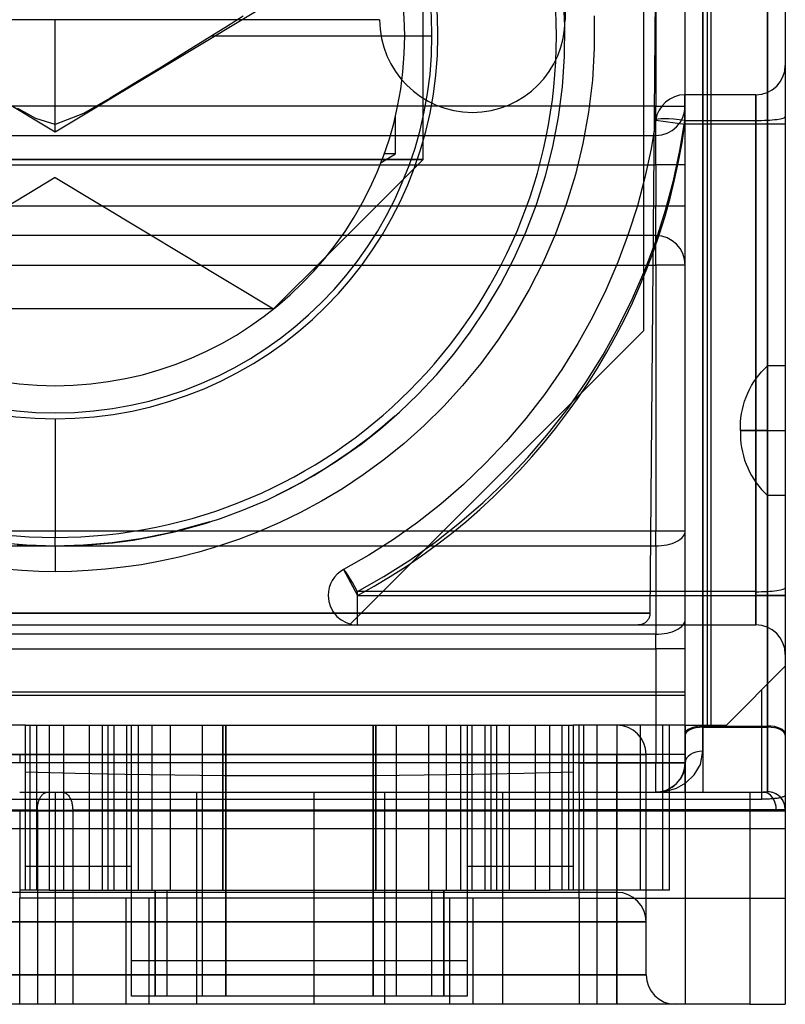
# Model space of a CAD drawing. Units: millimetres. Extents: x -17.3 to 15.7, y -21.5 to 36.5.
# Drawn here: x -0.8 to 15.7, y -21.5 to -0.3 of the extents above; entities that cross this region are included whole.
import ezdxf

# ---------------------------------------------------------------- set-up
doc = ezdxf.new("R2010")
doc.units = ezdxf.units.MM
doc.layers.add('MAIN-1', color=7, linetype='Continuous')
doc.layers.add('MAIN-2', color=7, linetype='Continuous')

msp = doc.modelspace()

# ---------------------------------------------------------------- linework, layer by layer
at = {"layer": 'MAIN-1'}
for p, q in [((13.97, 11.141), (13.97, -15.539)), ((15.367, -15.539), (15.367, 11.141)), ((13.589, -15.71), (13.589, 10.97)), ((15.748, 10.97), (15.748, -15.71)), ((10.996, -0.415), (10.963, 0.243)), ((11.628, -0.205), (11.628, -0.9)), ((10.989, -1.075), (10.996, -0.415)), ((7.541, -0.635), (8.128, -0.635)), ((11.628, -0.9), (11.587, -1.592)), ((10.943, -1.732), (10.989, -1.075)), ((11.587, -1.592), (11.504, -2.279)), ((10.858, -2.384), (10.943, -1.732)), ((11.504, -2.279), (11.382, -2.957)), ((10.735, -3.026), (10.858, -2.384)), ((11.382, -2.957), (11.221, -3.622)), ((10.575, -3.655), (10.735, -3.026)), ((-7.055, -3.297), (7.055, -3.297)), ((10.38, -4.269), (10.575, -3.655)), ((11.221, -3.622), (11.023, -4.272)), ((10.152, -4.865), (10.38, -4.269)), ((11.023, -4.272), (10.789, -4.903)), ((9.893, -5.44), (10.152, -4.865)), ((10.789, -4.903), (10.523, -5.513)), ((4.712, -6.522), (5.887, -5.347)), ((9.605, -5.992), (9.893, -5.44)), ((10.523, -5.513), (10.226, -6.099)), ((9.292, -6.519), (9.605, -5.992)), ((10.226, -6.099), (9.901, -6.659)), ((4.712, -6.522), (-4.712, -6.522)), ((8.955, -7.02), (9.292, -6.519)), ((9.901, -6.659), (9.552, -7.192)), ((8.598, -7.494), (8.955, -7.02)), ((9.552, -7.192), (9.18, -7.697)), ((8.223, -7.939), (8.598, -7.494)), ((9.18, -7.697), (8.79, -8.173)), ((7.833, -8.356), (8.223, -7.939)), ((8.79, -8.173), (8.383, -8.618)), ((7.43, -8.744), (7.833, -8.356)), ((8.383, -8.618), (7.962, -9.034)), ((0, -8.89), (0, -11.447)), ((6.599, -9.434), (7.329, -8.836)), ((7.329, -8.836), (6.857, -9.233)), ((7.018, -9.103), (7.43, -8.744)), ((6.599, -9.434), (7.018, -9.103)), ((7.962, -9.034), (7.531, -9.419)), ((6.857, -9.233), (6.364, -9.604)), ((7.531, -9.419), (7.091, -9.775)), ((6.364, -9.604), (5.851, -9.947)), ((5.851, -9.947), (5.32, -10.26)), ((7.091, -9.775), (6.645, -10.101)), ((6.645, -10.101), (6.196, -10.398)), ((5.32, -10.26), (4.772, -10.544)), ((6.196, -10.398), (5.745, -10.668)), ((5.745, -10.668), (5.294, -10.911)), ((3.485, -11.066), (3.567, -11.039)), ((5.294, -10.911), (4.846, -11.128)), ((3.34, -11.114), (2.447, -11.357)), ((3.079, -11.193), (3.34, -11.114)), ((3.079, -11.193), (3.16, -11.169)), ((3.16, -11.169), (3.241, -11.145)), ((3.241, -11.145), (3.322, -11.119)), ((3.322, -11.119), (3.403, -11.093)), ((3.403, -11.093), (3.485, -11.066)), ((4.846, -11.128), (4.4, -11.321)), ((0, -11.633), (0, -11.447)), ((2.447, -11.357), (1.842, -11.477)), ((4.4, -11.321), (3.96, -11.491)), ((-0.617, -11.616), (-1.231, -11.564)), ((0, -11.633), (-0.617, -11.616)), ((0.617, -11.616), (0, -11.633)), ((0, -11.633), (0, -12.186)), ((1.231, -11.564), (0.617, -11.616)), ((1.842, -11.477), (1.231, -11.564)), ((3.525, -11.638), (3.098, -11.766)), ((3.96, -11.491), (3.525, -11.638)), ((2.678, -11.873), (2.267, -11.963)), ((3.098, -11.766), (2.678, -11.873)), ((1.471, -12.092), (1.088, -12.135)), ((1.864, -12.035), (1.471, -12.092)), ((2.267, -11.963), (1.864, -12.035)), ((-0.715, -12.164), (-1.088, -12.135)), ((-0.352, -12.18), (-0.715, -12.164)), ((0, -12.186), (-0.352, -12.18)), ((0.352, -12.18), (0, -12.186)), ((0.715, -12.164), (0.352, -12.18)), ((1.088, -12.135), (0.715, -12.164)), ((-13.589, -14.776), (13.589, -14.776)), ((13.589, -14.859), (-13.589, -14.859)), ((-0.635, -15.494), (-13.589, -15.494)), ((-0.635, -19.05), (-0.635, -15.494)), ((-0.635, -15.494), (-0.127, -15.494)), ((-0.127, -15.494), (-0.127, -19.05)), ((-0.127, -15.494), (10.668, -15.494)), ((1.651, -19.05), (1.651, -15.494)), ((8.89, -15.494), (8.89, -19.05)), ((10.668, -19.05), (10.668, -15.494)), ((10.668, -15.494), (11.176, -15.494)), ((11.176, -15.494), (11.176, -19.05)), ((13.589, -15.494), (11.176, -15.494)), ((11.303, -16.129), (11.303, -15.494)), ((13.97, -15.539), (15.367, -15.539)), ((13.97, -15.539), (13.97, -16.942)), ((15.367, -16.932), (15.367, -15.539)), ((13.589, -16.942), (13.589, -15.71)), ((15.748, -15.71), (15.748, -17.312)), ((-0.762, -16.129), (-0.762, -16.307)), ((13.589, -16.129), (11.303, -16.129)), ((11.303, -16.307), (11.303, -16.129)), ((11.303, -16.307), (13.589, -16.307)), ((11.303, -16.942), (11.303, -16.307)), ((11.303, -16.942), (11.303, -17.323)), ((11.303, -16.942), (14.986, -16.942)), ((14.986, -16.942), (15.27, -16.942)), ((14.986, -16.942), (14.986, -17.323)), ((15.27, -16.942), (15.298, -16.942)), ((15.298, -16.942), (15.322, -16.941)), ((15.322, -16.941), (15.341, -16.94)), ((15.341, -16.94), (15.355, -16.938)), ((15.355, -16.938), (15.364, -16.935)), ((15.364, -16.935), (15.367, -16.932)), ((-0.762, -17.323), (-0.762, -19.228)), ((14.986, -17.323), (11.303, -17.323)), ((11.303, -19.228), (11.303, -17.323)), ((14.986, -17.323), (14.986, -21.514)), ((15.554, -17.323), (14.986, -17.323)), ((15.612, -17.323), (15.554, -17.323)), ((15.66, -17.322), (15.612, -17.323)), ((15.698, -17.32), (15.66, -17.322)), ((15.725, -17.318), (15.698, -17.32)), ((15.742, -17.315), (15.725, -17.318)), ((15.748, -17.312), (15.742, -17.315)), ((15.748, -17.312), (15.748, -21.514)), ((-0.635, -19.05), (-0.762, -19.05)), ((-0.127, -19.05), (-0.635, -19.05)), ((-0.127, -19.05), (10.668, -19.05)), ((1.651, -19.228), (1.651, -19.05)), ((2.159, -19.05), (2.159, -19.228)), ((8.382, -19.228), (8.382, -19.05)), ((8.89, -19.05), (8.89, -19.228)), ((11.176, -19.05), (10.668, -19.05)), ((11.303, -19.05), (11.176, -19.05)), ((-0.381, -19.228), (-0.762, -19.228)), ((-0.381, -19.228), (-0.381, -21.514)), ((0, -19.228), (-0.381, -19.228)), ((0.381, -19.228), (0, -19.228)), ((0, -19.228), (0, -21.514)), ((11.303, -19.228), (0.381, -19.228)), ((0.381, -19.228), (0.381, -21.514)), ((-0.381, -21.514), (-14.986, -21.514)), ((0, -21.514), (-0.381, -21.514)), ((0.381, -21.514), (0, -21.514)), ((14.986, -21.514), (0.381, -21.514)), ((14.986, -21.514), (15.748, -21.514))]:
    msp.add_line(p, q, dxfattribs=at)
for radius, start, end in [(10.812, 90, 270), (10.812, 270, 90), (8.255, 90, 270), (8.128, 0, 180), (8.255, 270, 90), (7.541, 0, 180), (8.128, 180, 0), (7.541, 180, 0)]:
    msp.add_arc((0, -0.635), radius, start, end, dxfattribs=at)
for centre, major_axis, ratio, start_param, end_param in [((13.97, -15.71), (0.381, 0), 0.447867, 1.570796, 3.141593), ((15.367, -15.71), (0.381, 0), 0.447867, 0, 1.570796), ((15.27, -17.323), (0, -0.381), 0.745356, 1.570796, 3.141593), ((15.367, -17.312), (0.381, 0), 0.996212, 0, 1.570796)]:
    msp.add_ellipse(centre, major_axis=major_axis, ratio=ratio, start_param=start_param, end_param=end_param, dxfattribs=at)
at = {"layer": 'MAIN-2'}
for p, q in [((13.189, 28.177), (12.829, -13.083)), ((14.072, -15.494), (14.072, 14.808)), ((14.148, -15.494), (14.148, 14.808)), ((14.148, -15.494), (14.148, 14.808)), ((12.7, -6.985), (12.7, 13.335)), ((7.938, -3.297), (7.938, 11.688)), ((15.367, 11.18), (15.367, -15.515)), ((13.97, -15.515), (13.97, 9.592)), ((12.954, 7.583), (12.954, -2.147)), ((11, 3.715), (11, -0.285)), ((-5.556, 0.635), (0, -2.704)), ((0, -2.704), (5.556, 0.635)), ((4.059, -0.212), (3.719, -0.423)), ((0, -0.285), (-3.611, -0.285)), ((0, -2.704), (0, -0.285)), ((3.611, -0.285), (0, -0.285)), ((3.719, -0.423), (3.378, -0.635)), ((7, -0.285), (3.611, -0.285)), ((7, -0.285), (7, -0.285)), ((11, -0.285), (11, -0.285)), ((3.378, -0.635), (2.837, -0.97)), ((3.378, -0.635), (7.541, -0.635)), ((7.541, -0.635), (7.541, -0.635)), ((2.837, -0.97), (2.293, -1.305)), ((15.748, -1.27), (15.748, -1.27)), ((2.293, -1.305), (1.744, -1.641)), ((1.744, -1.641), (1.186, -1.977)), ((13.583, -1.905), (13.583, -1.905)), ((15.113, -1.905), (13.583, -1.905)), ((13.583, -2.457), (13.583, -1.905)), ((13.583, -2.54), (13.583, -1.905)), ((15.113, -1.905), (15.113, -1.905)), ((15.113, -1.905), (15.113, -2.457)), ((15.113, -2.54), (15.113, -1.905)), ((1.186, -1.977), (0.613, -2.309)), ((12.954, -2.147), (-12.954, -2.147)), ((-0.416, -2.413), (-0.801, -2.203)), ((0.613, -2.309), (0, -2.542)), ((12.954, -2.147), (13.589, -2.147)), ((12.954, -2.782), (12.954, -2.147)), ((13.589, -2.147), (13.589, -2.147)), ((0, -2.542), (-0.416, -2.413)), ((0, -2.704), (0, -2.542)), ((7.342, -3.175), (7.342, -2.355)), ((12.954, -2.452), (12.853, -3.068)), ((12.954, -2.452), (12.954, -2.452)), ((12.954, -2.452), (13.583, -2.54)), ((13.477, -3.103), (13.583, -2.457)), ((13.583, -2.457), (15.113, -2.457)), ((15.113, -2.54), (13.583, -2.54)), ((15.113, -2.457), (15.113, -12.617)), ((15.113, -12.7), (15.113, -2.54)), ((15.748, -2.54), (15.113, -2.54)), ((-12.954, -2.782), (12.954, -2.782)), ((12.954, -2.782), (12.954, -2.782)), ((12.954, -3.417), (12.954, -2.782)), ((7.03, -3.362), (7.342, -3.175)), ((7.342, -3.175), (7.1, -3.175)), ((12.853, -3.068), (12.721, -3.685)), ((13.338, -3.75), (13.477, -3.103)), ((7.938, -3.297), (-7.937, -3.297)), ((5.887, -5.347), (7.938, -3.297)), ((7.055, -3.297), (7.938, -3.297)), ((-12.954, -3.417), (12.954, -3.417)), ((12.954, -3.417), (12.954, -4.306)), ((13.589, -3.417), (12.954, -3.417)), ((0, -3.691), (-4.712, -6.522)), ((0, -3.691), (4.712, -6.522)), ((12.721, -3.685), (12.557, -4.3)), ((13.167, -4.395), (13.338, -3.75)), ((12.954, -4.306), (-12.954, -4.306)), ((12.557, -4.3), (12.362, -4.911)), ((12.954, -4.941), (12.954, -4.306)), ((13.589, -4.306), (12.954, -4.306)), ((12.962, -5.036), (13.167, -4.395)), ((12.954, -4.941), (-12.954, -4.941)), ((12.362, -4.911), (12.136, -5.516)), ((12.725, -5.671), (12.962, -5.036)), ((12.954, -4.941), (12.954, -4.941)), ((12.954, -5.576), (12.954, -4.941)), ((12.136, -5.516), (11.879, -6.113)), ((-12.954, -5.576), (12.954, -5.576)), ((12.456, -6.296), (12.725, -5.671)), ((12.954, -5.576), (12.954, -11.311)), ((13.589, -5.576), (12.954, -5.576)), ((13.589, -5.576), (13.589, -5.576)), ((11.879, -6.113), (11.591, -6.698)), ((12.154, -6.91), (12.456, -6.296)), ((4.712, -6.522), (4.621, -6.522)), ((11.591, -6.698), (11.273, -7.27)), ((6.35, -13.335), (12.7, -6.985)), ((11.82, -7.51), (12.154, -6.91)), ((12.7, -6.985), (12.7, -6.985)), ((11.273, -7.27), (10.926, -7.827)), ((11.457, -8.093), (11.82, -7.51)), ((10.926, -7.827), (10.552, -8.366)), ((15.237, -7.877), (15.3, -7.81)), ((15.3, -7.81), (15.367, -7.747)), ((15.367, -9.144), (15.367, -7.747)), ((15.748, -7.747), (15.367, -7.747)), ((15.069, -8.096), (15.121, -8.02)), ((15.121, -8.02), (15.177, -7.947)), ((15.177, -7.947), (15.237, -7.877)), ((11.064, -8.658), (11.457, -8.093)), ((14.937, -8.338), (14.977, -8.255)), ((14.977, -8.255), (15.021, -8.174)), ((15.021, -8.174), (15.069, -8.096)), ((10.552, -8.366), (10.151, -8.885)), ((14.87, -8.509), (14.902, -8.423)), ((14.902, -8.423), (14.937, -8.338)), ((10.644, -9.203), (11.064, -8.658)), ((14.805, -8.777), (14.822, -8.687)), ((14.822, -8.687), (14.844, -8.598)), ((14.844, -8.598), (14.87, -8.509)), ((0, -8.89), (0, -8.89)), ((10.151, -8.885), (9.726, -9.382)), ((14.784, -8.96), (14.792, -8.868)), ((14.792, -8.868), (14.805, -8.777)), ((14.781, -9.052), (14.784, -8.96)), ((14.781, -9.098), (14.781, -9.052)), ((14.782, -9.121), (14.781, -9.098)), ((14.782, -9.133), (14.782, -9.121)), ((10.198, -9.724), (10.644, -9.203)), ((14.781, -9.144), (15.367, -9.144)), ((15.367, -9.144), (14.781, -9.144)), ((14.782, -9.167), (14.781, -9.19)), ((14.781, -9.19), (14.781, -9.236)), ((14.781, -9.236), (14.784, -9.328)), ((14.783, -9.138), (14.782, -9.133)), ((14.783, -9.15), (14.782, -9.155)), ((14.782, -9.155), (14.782, -9.167)), ((14.783, -9.141), (14.783, -9.138)), ((14.783, -9.143), (14.783, -9.141)), ((14.783, -9.144), (14.783, -9.143)), ((14.783, -9.143), (14.783, -9.143)), ((14.783, -9.144), (14.783, -9.144)), ((14.783, -9.144), (14.783, -9.144)), ((14.783, -9.144), (14.783, -9.144)), ((14.783, -9.144), (14.783, -9.144)), ((14.783, -9.144), (14.783, -9.145)), ((14.783, -9.144), (14.783, -9.144)), ((14.783, -9.144), (14.783, -9.144)), ((14.783, -9.144), (14.783, -9.144)), ((14.783, -9.144), (14.783, -9.144)), ((14.783, -9.145), (14.783, -9.145)), ((14.783, -9.145), (14.783, -9.147)), ((14.783, -9.147), (14.783, -9.15)), ((14.784, -9.328), (14.792, -9.42)), ((15.367, -10.541), (15.367, -9.144)), ((15.367, -9.144), (15.748, -9.144)), ((15.367, -9.144), (15.748, -9.144)), ((6.093, -9.791), (6.599, -9.434)), ((9.726, -9.382), (9.278, -9.856)), ((14.792, -9.42), (14.805, -9.511)), ((14.805, -9.511), (14.822, -9.601)), ((9.728, -10.221), (10.198, -9.724)), ((14.822, -9.601), (14.844, -9.69)), ((14.844, -9.69), (14.87, -9.779)), ((5.584, -10.11), (6.093, -9.791)), ((9.278, -9.856), (8.809, -10.306)), ((14.87, -9.779), (14.902, -9.865)), ((14.902, -9.865), (14.937, -9.95)), ((14.937, -9.95), (14.977, -10.033)), ((5.074, -10.393), (5.584, -10.11)), ((14.977, -10.033), (15.021, -10.114)), ((15.021, -10.114), (15.069, -10.192)), ((4.566, -10.641), (5.074, -10.393)), ((8.809, -10.306), (8.32, -10.729)), ((9.236, -10.692), (9.728, -10.221)), ((15.069, -10.192), (15.121, -10.268)), ((15.121, -10.268), (15.177, -10.341)), ((15.177, -10.341), (15.237, -10.411)), ((15.237, -10.411), (15.3, -10.478)), ((15.3, -10.478), (15.367, -10.541)), ((15.748, -10.541), (15.367, -10.541)), ((4.063, -10.855), (4.566, -10.641)), ((8.32, -10.729), (7.815, -11.125)), ((8.724, -11.136), (9.236, -10.692)), ((3.567, -11.039), (4.063, -10.855)), ((2.602, -11.321), (3.079, -11.193)), ((7.815, -11.125), (7.296, -11.492)), ((8.195, -11.551), (8.724, -11.136)), ((12.954, -11.311), (-12.954, -11.311)), ((1.682, -11.504), (2.136, -11.424)), ((2.136, -11.424), (2.602, -11.321)), ((12.954, -11.628), (12.954, -11.311)), ((13.589, -11.311), (12.954, -11.311)), ((-12.954, -11.628), (12.954, -11.628)), ((-0.814, -11.603), (-0.4, -11.626)), ((-0.4, -11.626), (0, -11.633)), ((0, -11.633), (0.4, -11.626)), ((0, -11.633), (0, -11.633)), ((0.4, -11.626), (0.814, -11.603)), ((0.814, -11.603), (1.241, -11.563)), ((1.241, -11.563), (1.682, -11.504)), ((7.296, -11.492), (6.764, -11.831)), ((7.65, -11.937), (8.195, -11.551)), ((12.954, -11.628), (12.954, -13.533)), ((6.764, -11.831), (6.222, -12.141)), ((7.092, -12.292), (7.65, -11.937)), ((6.222, -12.141), (6.222, -12.141)), ((6.222, -12.141), (6.524, -12.7)), ((6.524, -12.617), (7.092, -12.292)), ((5.889, -12.7), (5.889, -12.7)), ((15.113, -12.617), (6.524, -12.617)), ((6.524, -13.335), (6.524, -12.617)), ((6.524, -12.7), (15.113, -12.7)), ((6.524, -13.335), (6.524, -12.7)), ((15.113, -12.617), (15.113, -12.7)), ((15.113, -12.7), (15.113, -13.335)), ((15.113, -12.7), (15.748, -12.7)), ((15.113, -13.335), (15.113, -12.7)), ((15.748, -12.7), (15.113, -12.7)), ((12.829, -13.083), (-12.829, -13.083)), ((-12.829, -13.083), (12.829, -13.083)), ((12.819, -13.152), (12.815, -13.166)), ((12.823, -13.138), (12.819, -13.152)), ((12.826, -13.124), (12.823, -13.138)), ((12.828, -13.11), (12.826, -13.124)), ((12.829, -13.097), (12.828, -13.11)), ((12.829, -13.083), (12.829, -13.083)), ((12.829, -13.083), (12.829, -13.097)), ((-6.524, -13.335), (6.524, -13.335)), ((-6.35, -13.335), (6.35, -13.335)), ((6.35, -13.335), (6.35, -13.335)), ((6.524, -13.335), (6.524, -13.335)), ((6.524, -13.335), (15.113, -13.335)), ((12.575, -13.335), (12.575, -13.335)), ((12.589, -13.335), (12.575, -13.335)), ((12.602, -13.334), (12.589, -13.335)), ((12.616, -13.332), (12.602, -13.334)), ((12.63, -13.329), (12.616, -13.332)), ((12.644, -13.326), (12.63, -13.329)), ((12.658, -13.321), (12.644, -13.326)), ((12.672, -13.316), (12.658, -13.321)), ((12.685, -13.31), (12.672, -13.316)), ((12.699, -13.303), (12.685, -13.31)), ((12.712, -13.295), (12.699, -13.303)), ((12.725, -13.286), (12.712, -13.295)), ((12.737, -13.277), (12.725, -13.286)), ((12.748, -13.267), (12.737, -13.277)), ((12.759, -13.256), (12.748, -13.267)), ((12.77, -13.244), (12.759, -13.256)), ((12.779, -13.232), (12.77, -13.244)), ((12.788, -13.22), (12.779, -13.232)), ((12.796, -13.207), (12.788, -13.22)), ((12.803, -13.193), (12.796, -13.207)), ((12.809, -13.18), (12.803, -13.193)), ((12.815, -13.166), (12.809, -13.18)), ((15.113, -13.335), (15.113, -13.335)), ((12.954, -13.533), (-12.954, -13.533)), ((12.954, -13.851), (12.954, -13.533)), ((-12.954, -13.851), (12.954, -13.851)), ((12.954, -13.851), (12.954, -16.307)), ((13.589, -13.851), (12.954, -13.851)), ((15.748, -13.97), (15.748, -13.97)), ((14.478, -15.494), (15.748, -14.224)), ((15.748, -14.224), (15.748, -14.224)), ((15.748, -14.224), (15.748, -14.224)), ((15.24, -17.094), (15.24, -14.732)), ((-0.635, -15.494), (-0.635, -15.494)), ((-0.635, -15.494), (-0.635, -15.494)), ((-0.635, -15.494), (-0.635, -15.494)), ((-0.533, -19.05), (-0.533, -15.494)), ((-0.396, -15.494), (-0.396, -19.05)), ((-0.127, -15.494), (-0.127, -19.05)), ((0.183, -15.494), (0.183, -19.05)), ((0.745, -19.05), (0.745, -15.494)), ((1.016, -15.494), (1.016, -19.05)), ((1.143, -19.05), (1.143, -15.494)), ((1.273, -19.05), (1.273, -15.494)), ((1.543, -15.494), (1.543, -19.05)), ((1.651, -19.05), (1.651, -15.494)), ((1.651, -15.494), (1.651, -15.494)), ((1.793, -15.494), (1.793, -19.05)), ((2.095, -19.05), (2.095, -15.494)), ((2.483, -15.494), (2.483, -19.05)), ((3.175, -15.494), (3.175, -15.494)), ((3.175, -15.494), (3.175, -15.494)), ((3.175, -15.494), (3.175, -21.336)), ((3.619, -19.05), (3.619, -15.494)), ((3.619, -15.494), (3.619, -19.05)), ((3.683, -21.336), (3.683, -15.494)), ((3.683, -15.494), (3.683, -21.336)), ((6.858, -15.494), (6.858, -21.336)), ((6.858, -21.336), (6.858, -15.494)), ((6.921, -15.494), (6.921, -19.05)), ((6.921, -19.05), (6.921, -15.494)), ((7.366, -15.494), (7.366, -15.494)), ((7.366, -15.494), (7.366, -15.494)), ((7.366, -21.336), (7.366, -15.494)), ((8.058, -19.05), (8.058, -15.494)), ((8.445, -19.05), (8.445, -15.494)), ((8.748, -19.05), (8.748, -15.494)), ((8.89, -15.494), (8.89, -15.494)), ((8.89, -15.494), (8.89, -19.05)), ((8.998, -19.05), (8.998, -15.494)), ((9.268, -15.494), (9.268, -19.05)), ((9.398, -15.494), (9.398, -19.05)), ((9.525, -19.05), (9.525, -15.494)), ((9.796, -15.494), (9.796, -19.05)), ((10.358, -19.05), (10.358, -15.494)), ((10.668, -19.05), (10.668, -15.494)), ((10.937, -19.05), (10.937, -15.494)), ((11.074, -15.494), (11.074, -19.05)), ((11.176, -15.494), (11.176, -15.494)), ((11.176, -15.494), (11.176, -15.494)), ((11.176, -15.494), (11.176, -15.494)), ((11.303, -15.494), (11.303, -15.494)), ((11.303, -15.494), (11.303, -15.494)), ((11.399, -15.494), (11.399, -19.05)), ((11.684, -15.494), (11.684, -21.514)), ((12.113, -15.494), (12.113, -15.494)), ((12.113, -15.494), (12.113, -16.129)), ((12.113, -15.494), (12.113, -16.129)), ((12.615, -15.494), (12.615, -19.05)), ((13.104, -19.05), (13.104, -15.494)), ((13.252, -19.05), (13.252, -15.494)), ((13.589, -15.494), (13.589, -15.494)), ((13.589, -15.494), (14.478, -15.494)), ((13.589, -15.494), (13.589, -15.494)), ((13.589, -15.494), (13.589, -21.514)), ((14.072, -15.494), (14.072, -15.494)), ((14.478, -15.494), (14.478, -15.494)), ((14.478, -15.494), (14.478, -15.494)), ((13.97, -15.515), (15.367, -15.515)), ((13.97, -16.058), (13.97, -15.515)), ((15.367, -15.515), (15.367, -16.932)), ((-12.113, -16.129), (12.113, -16.129)), ((12.113, -16.129), (-12.113, -16.129)), ((12.113, -16.129), (12.113, -20.879)), ((12.113, -20.879), (12.113, -16.129)), ((12.748, -16.129), (12.113, -16.129)), ((12.113, -16.129), (12.748, -16.129)), ((12.748, -16.129), (12.748, -16.129)), ((12.748, -20.879), (12.748, -16.129)), ((13.916, -16.343), (13.97, -16.058)), ((12.954, -16.307), (-12.954, -16.307)), ((12.954, -16.942), (12.954, -16.307)), ((13.589, -16.307), (12.954, -16.307)), ((13.589, -16.307), (13.586, -16.372)), ((13.589, -16.307), (13.589, -16.307)), ((13.784, -16.568), (13.916, -16.343)), ((0.434, -16.537), (-0.635, -16.51)), ((1.507, -16.559), (0.434, -16.537)), ((10.107, -16.537), (9.034, -16.559)), ((11.176, -16.51), (10.107, -16.537)), ((13.542, -16.546), (13.522, -16.591)), ((13.557, -16.507), (13.542, -16.546)), ((13.576, -16.433), (13.557, -16.507)), ((13.581, -16.408), (13.576, -16.433)), ((13.586, -16.372), (13.581, -16.408)), ((2.581, -16.575), (1.507, -16.559)), ((3.656, -16.586), (2.581, -16.575)), ((4.732, -16.591), (3.656, -16.586)), ((5.809, -16.591), (4.732, -16.591)), ((6.885, -16.586), (5.809, -16.591)), ((7.96, -16.575), (6.885, -16.586)), ((9.034, -16.559), (7.96, -16.575)), ((13.401, -16.852), (13.606, -16.736)), ((13.522, -16.591), (13.479, -16.664)), ((13.606, -16.736), (13.784, -16.568)), ((-0.762, -16.942), (11.303, -16.942)), ((-0.265, -16.987), (-0.255, -16.978)), ((-0.255, -16.978), (-0.245, -16.97)), ((-0.245, -16.97), (-0.234, -16.963)), ((-0.234, -16.963), (-0.224, -16.958)), ((-0.224, -16.958), (-0.213, -16.953)), ((-0.213, -16.953), (-0.202, -16.949)), ((-0.202, -16.949), (-0.192, -16.946)), ((-0.192, -16.946), (-0.181, -16.943)), ((-0.181, -16.943), (-0.171, -16.942)), ((-0.171, -16.942), (-0.161, -16.942)), ((0, -16.942), (0, -21.514)), ((0.161, -16.942), (0.173, -16.942)), ((0.173, -16.942), (0.185, -16.944)), ((0.185, -16.944), (0.197, -16.947)), ((0.197, -16.947), (0.209, -16.951)), ((0.209, -16.951), (0.221, -16.956)), ((0.221, -16.956), (0.233, -16.963)), ((0.233, -16.963), (0.245, -16.971)), ((0.245, -16.971), (0.257, -16.98)), ((0.257, -16.98), (0.269, -16.99)), ((3.048, -16.942), (3.048, -21.514)), ((5.588, -21.514), (5.588, -16.942)), ((5.588, -21.514), (5.588, -16.942)), ((7.112, -21.514), (7.112, -16.942)), ((7.112, -21.514), (7.112, -16.942)), ((9.652, -16.942), (9.652, -21.514)), ((11.303, -16.942), (11.303, -16.942)), ((12.954, -16.942), (13.182, -16.919)), ((13.005, -16.94), (12.954, -16.942)), ((12.954, -16.942), (12.954, -16.942)), ((13.053, -16.934), (13.005, -16.94)), ((13.099, -16.925), (13.053, -16.934)), ((13.168, -16.902), (13.099, -16.925)), ((13.265, -16.857), (13.168, -16.902)), ((13.182, -16.919), (13.401, -16.852)), ((13.356, -16.798), (13.265, -16.857)), ((13.589, -16.942), (13.589, -16.942)), ((13.589, -16.942), (13.589, -21.514)), ((14.986, -16.942), (14.986, -17.323)), ((15.298, -16.942), (15.27, -16.942)), ((15.322, -16.941), (15.298, -16.942)), ((15.341, -16.94), (15.322, -16.941)), ((15.355, -16.938), (15.341, -16.94)), ((15.364, -16.935), (15.355, -16.938)), ((15.367, -16.932), (15.364, -16.935)), ((-15.24, -17.094), (15.24, -17.094)), ((-0.369, -17.196), (-0.364, -17.178)), ((-0.364, -17.178), (-0.36, -17.16)), ((-0.36, -17.16), (-0.355, -17.142)), ((-0.355, -17.142), (-0.349, -17.125)), ((-0.349, -17.125), (-0.343, -17.108)), ((-0.343, -17.108), (-0.336, -17.092)), ((-0.336, -17.092), (-0.329, -17.076)), ((-0.329, -17.076), (-0.321, -17.061)), ((-0.321, -17.061), (-0.312, -17.046)), ((-0.312, -17.046), (-0.304, -17.033)), ((-0.304, -17.033), (-0.294, -17.02)), ((-0.294, -17.02), (-0.285, -17.008)), ((-0.285, -17.008), (-0.275, -16.997)), ((-0.275, -16.997), (-0.265, -16.987)), ((0.269, -16.99), (0.28, -17.002)), ((0.28, -17.002), (0.291, -17.015)), ((0.291, -17.015), (0.302, -17.03)), ((0.302, -17.03), (0.312, -17.045)), ((0.312, -17.045), (0.321, -17.062)), ((0.321, -17.062), (0.33, -17.079)), ((0.33, -17.079), (0.338, -17.098)), ((0.338, -17.098), (0.346, -17.117)), ((0.346, -17.117), (0.353, -17.136)), ((0.353, -17.136), (0.359, -17.157)), ((0.359, -17.157), (0.364, -17.177)), ((0.364, -17.177), (0.369, -17.198)), ((15.267, -17.094), (15.24, -17.094)), ((15.294, -17.094), (15.267, -17.094)), ((15.322, -17.093), (15.294, -17.094)), ((15.35, -17.092), (15.322, -17.093)), ((15.378, -17.091), (15.35, -17.092)), ((15.406, -17.089), (15.378, -17.091)), ((15.434, -17.087), (15.406, -17.089)), ((15.461, -17.085), (15.434, -17.087)), ((15.488, -17.083), (15.461, -17.085)), ((15.515, -17.08), (15.488, -17.083)), ((15.54, -17.077), (15.515, -17.08)), ((15.565, -17.074), (15.54, -17.077)), ((15.588, -17.07), (15.565, -17.074)), ((15.61, -17.066), (15.588, -17.07)), ((15.631, -17.062), (15.61, -17.066)), ((15.65, -17.058), (15.631, -17.062)), ((15.667, -17.053), (15.65, -17.058)), ((15.683, -17.048), (15.667, -17.053)), ((15.697, -17.044), (15.683, -17.048)), ((15.71, -17.039), (15.697, -17.044)), ((15.72, -17.034), (15.71, -17.039)), ((15.729, -17.029), (15.72, -17.034)), ((15.736, -17.024), (15.729, -17.029)), ((15.741, -17.019), (15.736, -17.024)), ((15.745, -17.014), (15.741, -17.019)), ((15.747, -17.009), (15.745, -17.014)), ((15.748, -17.005), (15.747, -17.009)), ((-15.748, -17.341), (15.748, -17.341)), ((-14.986, -17.323), (-0.381, -17.323)), ((-0.635, -17.327), (11.176, -17.327)), ((-0.381, -17.305), (-0.38, -17.287)), ((-0.381, -17.323), (-0.381, -17.305)), ((-0.381, -17.323), (-0.381, -21.514)), ((-0.38, -17.287), (-0.379, -17.269)), ((-0.379, -17.269), (-0.377, -17.251)), ((-0.377, -17.251), (-0.375, -17.233)), ((-0.375, -17.233), (-0.372, -17.215)), ((-0.372, -17.215), (-0.369, -17.196)), ((0.369, -17.198), (0.373, -17.219)), ((0.373, -17.219), (0.376, -17.24)), ((0.376, -17.24), (0.378, -17.261)), ((0.378, -17.261), (0.38, -17.282)), ((0.38, -17.282), (0.381, -17.303)), ((0.381, -17.303), (0.381, -17.323)), ((0.381, -17.323), (0.381, -21.514)), ((0.381, -17.323), (14.986, -17.323)), ((14.986, -17.323), (14.986, -21.514)), ((14.986, -17.323), (15.554, -17.323)), ((15.554, -17.323), (15.612, -17.323)), ((15.612, -17.323), (15.66, -17.322)), ((15.66, -17.322), (15.698, -17.32)), ((15.698, -17.32), (15.725, -17.318)), ((15.725, -17.318), (15.742, -17.315)), ((15.742, -17.315), (15.748, -17.312)), ((-15.748, -17.722), (15.748, -17.722)), ((1.651, -18.542), (-0.635, -18.542)), ((11.176, -18.542), (8.89, -18.542)), ((12.113, -19.101), (-12.113, -19.101)), ((-0.635, -19.05), (-0.635, -19.05)), ((-0.635, -19.05), (-0.635, -19.05)), ((-0.635, -19.05), (-0.635, -19.05)), ((1.651, -19.05), (1.651, -19.05)), ((1.651, -19.05), (1.651, -19.05)), ((1.651, -19.05), (1.651, -19.05)), ((1.651, -19.05), (8.89, -19.05)), ((2.159, -21.336), (2.159, -19.05)), ((2.413, -19.05), (2.413, -21.336)), ((8.128, -21.336), (8.128, -19.05)), ((8.382, -19.05), (8.382, -21.336)), ((8.89, -19.05), (8.89, -19.05)), ((8.89, -19.05), (8.89, -19.05)), ((8.89, -19.05), (8.89, -19.05)), ((11.176, -19.05), (11.176, -19.05)), ((11.176, -19.05), (11.176, -19.05)), ((11.176, -19.05), (11.176, -19.05)), ((11.399, -19.05), (11.303, -19.05)), ((13.104, -19.05), (11.399, -19.05)), ((12.113, -19.101), (12.113, -19.101)), ((12.113, -19.101), (12.113, -19.736)), ((12.113, -19.736), (12.113, -19.101)), ((13.252, -19.05), (13.104, -19.05)), ((-0.762, -19.228), (-0.762, -19.228)), ((-0.762, -21.514), (-0.762, -19.228)), ((1.524, -19.228), (1.524, -19.228)), ((1.524, -19.228), (1.524, -21.514)), ((1.524, -19.228), (1.524, -19.228)), ((1.651, -21.336), (1.651, -19.228)), ((2.032, -21.514), (2.032, -19.228)), ((2.159, -19.228), (2.159, -21.336)), ((8.382, -21.336), (8.382, -19.228)), ((8.509, -19.228), (8.509, -21.514)), ((8.89, -19.228), (8.89, -21.336)), ((9.017, -19.228), (9.017, -19.228)), ((9.017, -21.514), (9.017, -19.228)), ((9.017, -19.228), (9.017, -19.228)), ((11.303, -19.228), (11.303, -19.228)), ((11.303, -19.228), (11.303, -19.228)), ((11.303, -19.228), (11.303, -21.514)), ((11.303, -19.228), (15.748, -19.228)), ((-12.113, -19.736), (12.113, -19.736)), ((12.113, -19.736), (-12.113, -19.736)), ((12.113, -19.736), (12.113, -20.879)), ((12.113, -20.879), (12.113, -19.736)), ((12.748, -19.736), (12.113, -19.736)), ((12.113, -19.736), (12.748, -19.736)), ((12.748, -19.736), (12.748, -19.736)), ((8.89, -20.574), (1.651, -20.574)), ((12.113, -20.879), (-12.113, -20.879)), ((-12.113, -20.879), (12.113, -20.879)), ((12.113, -20.879), (-12.113, -20.879)), ((-12.113, -20.879), (12.113, -20.879)), ((12.748, -20.879), (12.113, -20.879)), ((12.113, -21.514), (12.113, -20.879)), ((12.748, -20.879), (12.113, -20.879)), ((12.113, -20.879), (12.113, -21.514)), ((12.748, -20.879), (12.113, -20.879)), ((12.113, -20.879), (12.113, -21.514)), ((12.113, -20.879), (12.748, -20.879)), ((12.113, -20.879), (12.113, -21.514)), ((12.748, -20.879), (12.748, -20.879)), ((12.748, -20.879), (12.748, -20.879)), ((1.651, -21.336), (1.651, -21.336)), ((1.651, -21.336), (1.651, -21.336)), ((2.159, -21.336), (1.651, -21.336)), ((8.382, -21.336), (2.159, -21.336)), ((3.175, -21.336), (3.175, -21.336)), ((3.175, -21.336), (3.175, -21.336)), ((7.366, -21.336), (7.366, -21.336)), ((7.366, -21.336), (7.366, -21.336)), ((8.89, -21.336), (8.382, -21.336)), ((8.89, -21.336), (8.89, -21.336)), ((8.89, -21.336), (8.89, -21.336)), ((1.524, -21.514), (1.524, -21.514)), ((1.524, -21.514), (1.524, -21.514)), ((9.017, -21.514), (9.017, -21.514)), ((9.017, -21.514), (9.017, -21.514)), ((11.303, -21.514), (11.303, -21.514)), ((13.383, -21.514), (13.383, -21.514)), ((13.383, -21.514), (13.383, -21.514)), ((13.589, -21.514), (13.589, -21.514)), ((15.748, -21.514), (15.748, -21.514)), ((15.748, -21.514), (15.748, -21.514))]:
    msp.add_line(p, q, dxfattribs=at)
for centre, radius, start, end in [((9, -0.285), 2, 180, 0), ((15.113, -1.27), 0.635, 270, 0), ((13.583, -2.54), 0.635, 90, 172.0165), ((12.954, -2.147), 0.635, 270, 0), ((0, -0.635), 13.716, 298.4023, 352.0165), ((12.954, -5.576), 0.635, 0, 90), ((6.524, -12.7), 0.635, 118.4023, 180), ((6.524, -12.7), 0.635, 180, 270), ((15.113, -13.97), 0.635, 0, 90), ((12.113, -16.129), 0.635, 0, 90), ((12.954, -16.307), 0.635, 270, 0), ((12.113, -19.736), 0.635, 0, 90), ((13.383, -20.879), 0.635, 180, 270)]:
    msp.add_arc(centre, radius, start, end, dxfattribs=at)
for centre, major_axis, ratio, start_param, end_param in [((13.583, -2.54), (-0.629, 0.088), 0.128924, -1.552717, 0), ((15.113, -2.375), (-0.635, 0), 0.130165, 1.570796, 3.141593), ((12.954, -11.311), (-0.635, 0), 0.5, 1.570796, 3.141593), ((6.524, -12.7), (-0.302, 0.559), 0.062324, -1.456048, 0), ((15.113, -12.535), (-0.635, 0), 0.130165, 1.570796, 3.141593), ((12.954, -13.216), (-0.635, 0), 0.5, 1.570796, 3.141593), ((13.97, -15.682), (-0.381, 0), 0.438371, -1.570796, 0), ((15.367, -15.682), (-0.381, 0), 0.438371, -3.141593, -1.570796), ((13.97, -16.307), (-0.381, 0), 0.652174, -1.570796, 0), ((15.27, -17.323), (0, 0.381), 0.745356, -1.570796, 0), ((15.367, -17.312), (-0.381, 0), 0.996212, -3.141593, -1.570796)]:
    msp.add_ellipse(centre, major_axis=major_axis, ratio=ratio, start_param=start_param, end_param=end_param, dxfattribs=at)

doc.saveas('drawing.dxf')
